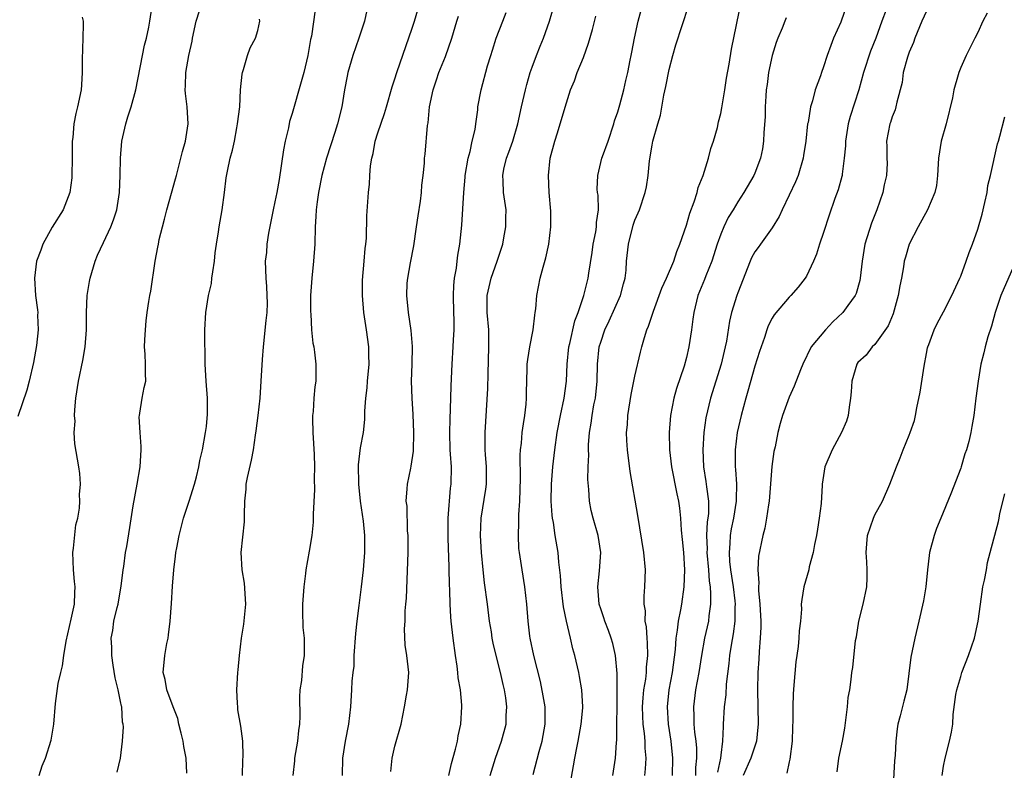
# Model space of a CAD drawing. Units: inches. Extents: x 2550000 to 2553000, y 1548000 to 1551000.
# Drawn here: x 2550857 to 2550972, y 1549214 to 1549301 of the extents above; entities that cross this region are included whole.
import ezdxf

# ---------------------------------------------------------------- set-up
doc = ezdxf.new("R2010")
doc.units = ezdxf.units.IN
doc.header["$MEASUREMENT"] = 0
doc.layers.add('LD25501548_2ft', color=55, linetype='Continuous')

msp = doc.modelspace()

# ---------------------------------------------------------------- linework, layer by layer
at = {"layer": 'LD25501548_2ft'}
for points, elevation in [([(2550912.11, 1549213), (2550912.72, 1549215), (2550913.44, 1549217), (2550913.97, 1549219), (2550913.99, 1549219.99), (2550914.07, 1549221), (2550913.94, 1549222.06), (2550913.78, 1549223), (2550913.62, 1549223.62), (2550913.31, 1549225), (2550912.79, 1549227), (2550912.44, 1549228.44), (2550912.36, 1549229), (2550912.25, 1549229.75), (2550912.05, 1549231), (2550911.8, 1549233), (2550911.46, 1549235.46), (2550911.28, 1549237), (2550911.11, 1549239), (2550911, 1549241), (2550911.06, 1549243), (2550911.61, 1549246.39), (2550911.68, 1549247), (2550911.68, 1549249), (2550911.56, 1549250.44), (2550911.53, 1549251), (2550911.54, 1549251.54), (2550911.51, 1549253), (2550911.84, 1549258.16), (2550911.86, 1549259.86), (2550911.97, 1549263), (2550911.97, 1549263.97), (2550911.95, 1549265), (2550911.77, 1549267), (2550911.76, 1549269), (2550911.98, 1549270.02), (2550912.22, 1549271), (2550912.94, 1549273), (2550913.57, 1549275), (2550913.72, 1549275.72), (2550913.94, 1549277), (2550913.94, 1549278.06), (2550913.97, 1549279), (2550913.68, 1549281), (2550913.62, 1549282.38), (2550913.57, 1549283), (2550913.72, 1549283.72), (2550914.03, 1549285), (2550914.3, 1549285.7), (2550914.76, 1549287), (2550915.33, 1549289), (2550915.76, 1549291), (2550916.22, 1549293), (2550916.38, 1549293.62), (2550916.78, 1549295), (2550917, 1549295.64), (2550917.52, 1549297), (2550917.94, 1549298.06), (2550918.34, 1549299), (2550919.02, 1549301), (2550919.83, 1549303.83)], 7832), ([(2550859.49, 1549213), (2550859.86, 1549214.14), (2550860.22, 1549215), (2550860.88, 1549217.12), (2550861.2, 1549219), (2550861.41, 1549221.41), (2550861.73, 1549223.73), (2550862.02, 1549225), (2550862.22, 1549225.78), (2550862.37, 1549227), (2550862.66, 1549228.66), (2550863.25, 1549231.25), (2550863.61, 1549233), (2550863.65, 1549234.35), (2550863.68, 1549235), (2550863.61, 1549235.61), (2550863.49, 1549237), (2550863.43, 1549239), (2550863.51, 1549239.51), (2550863.78, 1549242.22), (2550863.99, 1549243), (2550864.2, 1549244.2), (2550864.24, 1549245), (2550864.21, 1549245.79), (2550864.31, 1549247), (2550864.23, 1549248.23), (2550864.13, 1549249), (2550863.67, 1549251.67), (2550863.59, 1549253), (2550863.68, 1549254.32), (2550863.63, 1549255), (2550863.64, 1549255.64), (2550863.79, 1549257), (2550864.07, 1549259), (2550864.59, 1549261.41), (2550864.88, 1549263), (2550865.02, 1549265), (2550865.01, 1549267), (2550865.1, 1549269), (2550865.36, 1549270.64), (2550865.44, 1549271), (2550865.66, 1549271.66), (2550866.02, 1549273), (2550866.29, 1549273.71), (2550867, 1549275.18), (2550867.85, 1549277), (2550868.17, 1549277.83), (2550868.54, 1549279), (2550868.88, 1549281), (2550868.96, 1549283), (2550868.99, 1549285.01), (2550869.15, 1549287), (2550869.59, 1549289), (2550869.85, 1549289.85), (2550870.24, 1549291), (2550870.78, 1549293), (2550871.54, 1549297), (2550871.79, 1549298.21), (2550872, 1549299), (2550872.29, 1549300.29), (2550872.42, 1549301), (2550872.71, 1549303)], 7816), ([(2550891.68, 1549302.32), (2550891.25, 1549299.25), (2550891.16, 1549298.84), (2550890.83, 1549297), (2550890.36, 1549295), (2550890.07, 1549293.93), (2550889, 1549290.22), (2550888.71, 1549289.29), (2550888.57, 1549288.57), (2550888.19, 1549287), (2550888, 1549286), (2550887.48, 1549282.52), (2550887.21, 1549281), (2550887, 1549279.93), (2550886.79, 1549279), (2550886.26, 1549276.26), (2550886.07, 1549275), (2550886, 1549274), (2550885.88, 1549273), (2550885.94, 1549271), (2550886.03, 1549270.03), (2550886.07, 1549269), (2550886.08, 1549268.08), (2550886.04, 1549267), (2550885.93, 1549266.07), (2550885.63, 1549263), (2550885.51, 1549261.51), (2550885.37, 1549259), (2550885.22, 1549257), (2550885, 1549255), (2550884.78, 1549253.22), (2550884.69, 1549252.69), (2550884.45, 1549251), (2550884.22, 1549249.78), (2550883.76, 1549247.76), (2550883.61, 1549247), (2550883.59, 1549246.41), (2550883.44, 1549245), (2550883.4, 1549243.4), (2550883.42, 1549243), (2550883.4, 1549242.6), (2550883.03, 1549239), (2550883.15, 1549237), (2550883.42, 1549235.42), (2550883.58, 1549233), (2550883.34, 1549230.66), (2550883.07, 1549229), (2550882.81, 1549227), (2550882.68, 1549225.32), (2550882.63, 1549225), (2550882.52, 1549223), (2550882.61, 1549221.39), (2550882.62, 1549221), (2550882.65, 1549220.65), (2550883, 1549218.74), (2550883.21, 1549217), (2550883.25, 1549215.25), (2550883.2, 1549214.8), (2550883.17, 1549213)], 7822), ([(2550894.89, 1549213), (2550894.94, 1549215), (2550895.24, 1549217), (2550895.62, 1549219), (2550895.85, 1549221), (2550895.98, 1549223), (2550896.02, 1549224.02), (2550896.12, 1549225), (2550896.23, 1549225.77), (2550896.25, 1549227), (2550896.42, 1549229.58), (2550896.58, 1549231), (2550896.83, 1549232.83), (2550896.85, 1549233.15), (2550897.11, 1549235), (2550897.33, 1549237), (2550897.48, 1549239), (2550897.47, 1549239.47), (2550897.48, 1549241), (2550897.34, 1549242.66), (2550897, 1549245), (2550896.77, 1549247), (2550896.75, 1549249.25), (2550897, 1549251.23), (2550897.32, 1549253), (2550897.49, 1549254.51), (2550897.5, 1549255), (2550897.48, 1549255.48), (2550897.6, 1549257), (2550897.76, 1549258.24), (2550897.79, 1549259), (2550897.98, 1549261), (2550897.95, 1549262.05), (2550897.95, 1549263), (2550897.7, 1549265), (2550897.39, 1549267), (2550897.2, 1549269), (2550897.2, 1549270.8), (2550897.42, 1549273), (2550897.54, 1549274.46), (2550897.62, 1549275), (2550897.67, 1549275.67), (2550897.73, 1549278.27), (2550897.92, 1549281), (2550898.03, 1549281.97), (2550898.06, 1549283), (2550898.13, 1549284.13), (2550898.29, 1549285), (2550898.45, 1549285.55), (2550898.71, 1549287), (2550899, 1549287.95), (2550899.78, 1549290.22), (2550900.02, 1549291), (2550900.68, 1549293.32), (2550901, 1549294.27), (2550901.22, 1549295), (2550903, 1549300.17), (2550903.27, 1549301), (2550903.67, 1549302.33)], 7826), ([(2550926.42, 1549213), (2550926.73, 1549215), (2550926.85, 1549216.85), (2550926.88, 1549217.12), (2550926.94, 1549222.94), (2550926.91, 1549224.91), (2550926.72, 1549227), (2550926.41, 1549228.41), (2550926.24, 1549229), (2550925.92, 1549229.92), (2550925.49, 1549231), (2550925.38, 1549231.38), (2550925, 1549232.45), (2550924.83, 1549233), (2550924.66, 1549235), (2550924.88, 1549236.88), (2550925.03, 1549239), (2550924.71, 1549241), (2550924.11, 1549243), (2550923.9, 1549243.9), (2550923.68, 1549245), (2550923.62, 1549246.38), (2550923.51, 1549247.51), (2550923.55, 1549249), (2550923.61, 1549250.39), (2550923.58, 1549251), (2550923.59, 1549251.59), (2550923.7, 1549253), (2550923.89, 1549254.11), (2550924, 1549255), (2550924.22, 1549256.22), (2550924.38, 1549257), (2550924.58, 1549259), (2550924.63, 1549261), (2550924.84, 1549263), (2550925, 1549263.54), (2550925.5, 1549265), (2550925.98, 1549266.02), (2550927.32, 1549269), (2550927.66, 1549270.34), (2550927.85, 1549271), (2550927.96, 1549271.96), (2550928.02, 1549273), (2550928.23, 1549275), (2550928.8, 1549277.2), (2550929, 1549277.78), (2550929.38, 1549278.62), (2550929.54, 1549279), (2550930.2, 1549281), (2550930.34, 1549281.66), (2550930.54, 1549283), (2550930.71, 1549284.71), (2550931, 1549286.53), (2550931.09, 1549287), (2550931.65, 1549289), (2550931.98, 1549290.02), (2550932.38, 1549292.38), (2550932.61, 1549293.39), (2550933, 1549295.37), (2550933.43, 1549297), (2550933.78, 1549298.22), (2550935.24, 1549302.76)], 7838), ([(2550930.16, 1549213), (2550930.23, 1549213.77), (2550930.3, 1549215), (2550930.2, 1549216.2), (2550930.18, 1549217), (2550930.11, 1549217.89), (2550929.97, 1549219), (2550929.92, 1549219.92), (2550929.89, 1549221), (2550929.95, 1549222.05), (2550930.04, 1549223), (2550930.25, 1549224.25), (2550930.33, 1549225), (2550930.35, 1549225.65), (2550930.51, 1549227), (2550930.48, 1549228.48), (2550930.42, 1549229), (2550930.35, 1549230.35), (2550930.2, 1549231), (2550930.22, 1549232.22), (2550930.08, 1549233), (2550930.07, 1549233.93), (2550930.15, 1549235), (2550930.21, 1549237), (2550930.04, 1549239), (2550929.34, 1549243.34), (2550928.45, 1549248.45), (2550928.12, 1549251), (2550928.06, 1549252.06), (2550928.03, 1549253), (2550928.11, 1549253.89), (2550928.16, 1549255), (2550928.56, 1549257.44), (2550929, 1549259.6), (2550929.63, 1549262.37), (2550929.79, 1549263), (2550930.1, 1549264.1), (2550930.39, 1549265), (2550930.59, 1549265.41), (2550931.15, 1549267.15), (2550932.15, 1549269.85), (2550932.68, 1549271), (2550933.53, 1549273), (2550933.89, 1549274.11), (2550934.24, 1549275), (2550935, 1549277.21), (2550935.41, 1549278.58), (2550935.92, 1549279.92), (2550936.26, 1549281), (2550936.39, 1549281.61), (2550936.97, 1549283), (2550937.58, 1549285), (2550937.85, 1549286.15), (2550938.15, 1549287), (2550938.61, 1549288.61), (2550938.75, 1549289.25), (2550939, 1549290.21), (2550939.13, 1549290.87), (2550939.47, 1549293), (2550939.67, 1549294.33), (2550939.99, 1549295.99), (2550940.28, 1549297.72), (2550941.41, 1549303.41)], 7840), ([(2550953.75, 1549303), (2550953, 1549300.89), (2550952.17, 1549299), (2550951.83, 1549298.17), (2550951.41, 1549297), (2550951, 1549295.65), (2550950.75, 1549295), (2550950.63, 1549294.63), (2550950.04, 1549293), (2550949.72, 1549291.72), (2550949.47, 1549291), (2550949.19, 1549289.19), (2550949.14, 1549289), (2550948.95, 1549287), (2550948.68, 1549285.32), (2550948.64, 1549285), (2550948.02, 1549283), (2550947.74, 1549282.27), (2550947, 1549280.68), (2550946.17, 1549279), (2550945.81, 1549278.19), (2550945, 1549276.9), (2550943.63, 1549275), (2550943.39, 1549274.61), (2550943, 1549274.08), (2550942.61, 1549273.39), (2550942.42, 1549273), (2550941, 1549269.32), (2550940.89, 1549269), (2550940.25, 1549267), (2550940.01, 1549265.99), (2550939.66, 1549263.66), (2550939.54, 1549263), (2550939.07, 1549261), (2550937.8, 1549257), (2550937.28, 1549254.72), (2550937.05, 1549253), (2550936.91, 1549251), (2550936.99, 1549249), (2550937.28, 1549247.28), (2550937.34, 1549246.66), (2550937.56, 1549245), (2550937.56, 1549243.56), (2550937.5, 1549243), (2550937.43, 1549242.57), (2550937.35, 1549241), (2550937.41, 1549239.41), (2550937.39, 1549239), (2550937.58, 1549237), (2550937.66, 1549235.66), (2550937.76, 1549235), (2550937.83, 1549234.17), (2550937.8, 1549233), (2550937.61, 1549231.61), (2550937.56, 1549231), (2550937.12, 1549229), (2550936.75, 1549227), (2550936.45, 1549225), (2550936.08, 1549223), (2550935.82, 1549221), (2550935.87, 1549219.87), (2550935.87, 1549219), (2550935.95, 1549218.05), (2550936.09, 1549217), (2550936.17, 1549216.17), (2550936.19, 1549215), (2550936.08, 1549213.92), (2550936.06, 1549213)], 7844), ([(2550958.32, 1549302.32), (2550957.8, 1549301), (2550957.1, 1549299), (2550956.49, 1549297.51), (2550955.65, 1549295), (2550955.12, 1549293), (2550954.11, 1549289.89), (2550953.88, 1549289), (2550953.55, 1549287), (2550953.56, 1549286.44), (2550953.41, 1549285), (2550953.16, 1549283.16), (2550953.16, 1549283), (2550953.13, 1549282.87), (2550952.69, 1549281.31), (2550952.32, 1549280.32), (2550951.64, 1549278.36), (2550951, 1549276.33), (2550950.53, 1549275), (2550950.17, 1549273.83), (2550949.84, 1549273), (2550949, 1549271.23), (2550948.87, 1549271), (2550948.05, 1549269.95), (2550947.2, 1549269), (2550947, 1549268.8), (2550945.25, 1549266.75), (2550945, 1549266.33), (2550944.55, 1549265.45), (2550944.38, 1549265), (2550944.1, 1549264.1), (2550943.53, 1549262.47), (2550943, 1549260.73), (2550942.18, 1549257.82), (2550941.92, 1549257), (2550941.37, 1549255), (2550940.92, 1549253), (2550940.67, 1549251), (2550940.67, 1549249), (2550940.71, 1549248.71), (2550940.83, 1549247), (2550940.8, 1549245.2), (2550940.82, 1549245), (2550940.49, 1549243), (2550940.23, 1549241.77), (2550940.1, 1549241), (2550940.07, 1549240.07), (2550939.97, 1549239), (2550940.03, 1549237.97), (2550940.14, 1549237), (2550940.44, 1549235), (2550940.64, 1549233.36), (2550940.67, 1549233), (2550940.65, 1549232.65), (2550940.65, 1549231), (2550940.46, 1549229.54), (2550940.21, 1549228.21), (2550940.03, 1549227), (2550939.95, 1549226.05), (2550939.65, 1549223.65), (2550939.59, 1549222.41), (2550939.41, 1549221), (2550939.3, 1549219), (2550939.27, 1549218.73), (2550939.22, 1549217), (2550939, 1549215.37), (2550938.96, 1549215), (2550938.61, 1549213.39)], 7846), ([(2550864.53, 1549301.47), (2550864.62, 1549301), (2550864.63, 1549300.63), (2550864.61, 1549299), (2550864.53, 1549296.53), (2550864.52, 1549295), (2550864.44, 1549293.56), (2550864.39, 1549293), (2550863.98, 1549291), (2550863.78, 1549290.22), (2550863.54, 1549289), (2550863.42, 1549287.42), (2550863.36, 1549287), (2550863.35, 1549285), (2550863.32, 1549283), (2550863.3, 1549282.7), (2550863.06, 1549281), (2550862.3, 1549279), (2550861, 1549276.97), (2550859.93, 1549275), (2550859.7, 1549274.3), (2550859.2, 1549273), (2550858.94, 1549271), (2550859.08, 1549269), (2550859.31, 1549267.31), (2550859.33, 1549267), (2550859.32, 1549266.68), (2550859.37, 1549265), (2550859.17, 1549263.17), (2550858.83, 1549261.17), (2550858.35, 1549259), (2550858.07, 1549257.93), (2550857, 1549254.88)], 7814), ([(2550868.61, 1549213.39), (2550868.97, 1549215), (2550869.21, 1549217), (2550869.33, 1549218.67), (2550869.3, 1549219), (2550869.23, 1549219.23), (2550869.13, 1549221), (2550869.1, 1549221.1), (2550869, 1549221.64), (2550868.71, 1549223), (2550868.38, 1549224.38), (2550868.14, 1549225.86), (2550867.98, 1549227), (2550867.96, 1549227.96), (2550867.9, 1549229), (2550868.08, 1549229.92), (2550868.22, 1549231), (2550868.59, 1549232.59), (2550868.71, 1549233), (2550868.74, 1549233.26), (2550869.07, 1549235.07), (2550869.29, 1549237), (2550869.37, 1549237.37), (2550869.57, 1549239), (2550869.71, 1549239.71), (2550870.09, 1549241.91), (2550870.47, 1549244.47), (2550870.93, 1549247), (2550871.27, 1549249), (2550871.39, 1549251), (2550871.39, 1549251.39), (2550871.28, 1549253), (2550871.18, 1549254.82), (2550871.19, 1549255), (2550871.25, 1549255.25), (2550871.5, 1549257), (2550871.75, 1549258.25), (2550871.93, 1549259), (2550871.91, 1549259.91), (2550871.92, 1549261), (2550871.87, 1549262.13), (2550871.8, 1549263), (2550871.82, 1549263.82), (2550871.89, 1549265), (2550871.97, 1549266.03), (2550872.09, 1549267), (2550872.31, 1549268.31), (2550872.4, 1549269), (2550872.51, 1549269.49), (2550873.02, 1549273), (2550873.35, 1549274.65), (2550873.4, 1549275), (2550873.51, 1549275.51), (2550873.88, 1549277), (2550874.12, 1549277.88), (2550874.39, 1549279), (2550874.93, 1549280.93), (2550875.41, 1549282.59), (2550875.5, 1549283), (2550876.03, 1549285), (2550876.21, 1549285.79), (2550876.56, 1549287), (2550876.87, 1549289), (2550876.78, 1549291), (2550876.56, 1549292.56), (2550876.54, 1549293), (2550876.56, 1549293.44), (2550876.59, 1549295), (2550876.96, 1549297), (2550877.34, 1549298.66), (2550877.39, 1549299), (2550877.83, 1549301), (2550878.21, 1549302.21)], 7818), ([(2550876.74, 1549213.26), (2550876.64, 1549215), (2550876.39, 1549216.39), (2550876.31, 1549217), (2550876.05, 1549217.95), (2550875.8, 1549219), (2550875.66, 1549219.66), (2550875.11, 1549221), (2550874.38, 1549223), (2550874.18, 1549224.18), (2550873.97, 1549225), (2550874.14, 1549227), (2550874.39, 1549228.39), (2550874.53, 1549229), (2550874.6, 1549229.4), (2550874.79, 1549231), (2550874.94, 1549233.06), (2550875.07, 1549235.07), (2550875.21, 1549237), (2550875.42, 1549238.58), (2550875.45, 1549239), (2550875.54, 1549239.54), (2550875.82, 1549241), (2550876.35, 1549243), (2550877, 1549245), (2550877.62, 1549247), (2550877.84, 1549247.84), (2550878.12, 1549249), (2550878.24, 1549249.76), (2550878.54, 1549251), (2550878.91, 1549253), (2550879, 1549253.71), (2550879.14, 1549255.14), (2550879.13, 1549257), (2550878.96, 1549259), (2550878.86, 1549261), (2550878.85, 1549262.85), (2550878.84, 1549263), (2550878.84, 1549264.84), (2550878.83, 1549265), (2550878.93, 1549267), (2550879.27, 1549269), (2550879.6, 1549270.4), (2550879.65, 1549271), (2550879.74, 1549271.74), (2550879.94, 1549273), (2550880.04, 1549273.96), (2550880.19, 1549275), (2550880.43, 1549276.43), (2550880.5, 1549277), (2550880.85, 1549279), (2550881.11, 1549281), (2550881.3, 1549282.7), (2550881.48, 1549283.48), (2550881.79, 1549285), (2550882.05, 1549285.95), (2550882.27, 1549287), (2550882.55, 1549288.55), (2550882.65, 1549289), (2550882.89, 1549291), (2550883, 1549293), (2550883.17, 1549294.83), (2550883.21, 1549295), (2550883.34, 1549295.35), (2550883.82, 1549297), (2550884.12, 1549297.88), (2550884.74, 1549299), (2550885, 1549299.91), (2550885.22, 1549301), (2550885.21, 1549301.21)], 7820), ([(2550897.73, 1549302.27), (2550897.44, 1549301), (2550896.78, 1549299), (2550896.07, 1549297), (2550895.51, 1549295), (2550895.42, 1549294.58), (2550895.13, 1549293), (2550894.8, 1549291), (2550894.31, 1549289), (2550893.99, 1549287.99), (2550893, 1549285), (2550892.47, 1549283), (2550892.08, 1549281), (2550891.91, 1549279.91), (2550891.8, 1549279), (2550891.78, 1549278.22), (2550891.68, 1549277), (2550891.64, 1549275), (2550891.5, 1549273), (2550891.3, 1549271), (2550891.16, 1549269), (2550891.14, 1549267.14), (2550891.17, 1549266.83), (2550891.26, 1549265), (2550891.43, 1549263.43), (2550891.53, 1549263), (2550891.62, 1549262.38), (2550891.78, 1549261), (2550891.79, 1549259.79), (2550891.76, 1549259), (2550891.66, 1549258.34), (2550891.55, 1549257), (2550891.47, 1549255.47), (2550891.4, 1549255), (2550891.38, 1549254.62), (2550891.43, 1549253), (2550891.57, 1549250.43), (2550891.61, 1549249), (2550891.59, 1549247.59), (2550891.62, 1549246.38), (2550891.48, 1549243.48), (2550891.48, 1549243), (2550891.45, 1549242.55), (2550891.29, 1549241), (2550891, 1549239.15), (2550890.61, 1549237), (2550890.57, 1549236.57), (2550890.36, 1549235), (2550890.23, 1549233), (2550890.21, 1549232.21), (2550890.27, 1549230.27), (2550890.4, 1549229), (2550890.43, 1549228.43), (2550890.43, 1549227), (2550890.21, 1549225.79), (2550890.09, 1549224.09), (2550889.92, 1549223), (2550889.87, 1549222.13), (2550889.91, 1549219.91), (2550889.85, 1549219), (2550889.74, 1549218.26), (2550889.62, 1549217), (2550889.28, 1549215), (2550889.28, 1549214.72), (2550889.08, 1549213)], 7824), ([(2550900.52, 1549213.48), (2550900.69, 1549215), (2550901, 1549216.41), (2550901.73, 1549219), (2550902.13, 1549221), (2550902.36, 1549222.36), (2550902.48, 1549223), (2550902.62, 1549225), (2550902.4, 1549227), (2550902.21, 1549228.21), (2550902.11, 1549230.11), (2550902.18, 1549231), (2550902.19, 1549232.19), (2550902.28, 1549233), (2550902.33, 1549233.67), (2550902.54, 1549239), (2550902.55, 1549240.55), (2550902.53, 1549241), (2550902.48, 1549241.52), (2550902.41, 1549244.41), (2550902.32, 1549245), (2550902.44, 1549246.44), (2550902.45, 1549247), (2550902.85, 1549248.85), (2550902.91, 1549249.09), (2550903.18, 1549250.82), (2550903.22, 1549253), (2550903.12, 1549255.12), (2550903, 1549257), (2550902.95, 1549259), (2550903.02, 1549261), (2550903.04, 1549263.04), (2550902.9, 1549264.9), (2550902.58, 1549267), (2550902.37, 1549269), (2550902.44, 1549270.44), (2550902.49, 1549271), (2550902.81, 1549272.81), (2550903.2, 1549274.8), (2550903.53, 1549277), (2550903.71, 1549278.29), (2550903.98, 1549279.98), (2550904.1, 1549281), (2550904.14, 1549281.86), (2550904.3, 1549283), (2550904.43, 1549284.43), (2550904.46, 1549285), (2550904.53, 1549285.47), (2550904.81, 1549288.81), (2550904.87, 1549289.13), (2550905.05, 1549291), (2550905.45, 1549293), (2550905.83, 1549294.17), (2550906.11, 1549295), (2550906.89, 1549296.89), (2550907.65, 1549299), (2550908.21, 1549301), (2550908.42, 1549301.58)], 7828), ([(2550907.3, 1549213), (2550907.61, 1549214.39), (2550908.07, 1549216.07), (2550908.28, 1549217), (2550908.38, 1549217.62), (2550908.69, 1549219), (2550908.82, 1549221), (2550908.81, 1549221.19), (2550908.63, 1549223), (2550908.38, 1549224.38), (2550908.33, 1549225), (2550908.24, 1549225.76), (2550908.05, 1549227), (2550907.79, 1549229), (2550907.57, 1549231), (2550907.52, 1549231.52), (2550907.45, 1549233), (2550907.41, 1549234.59), (2550907.36, 1549235.36), (2550907.27, 1549238.73), (2550907.24, 1549239.24), (2550907.19, 1549241), (2550907.2, 1549243), (2550907.49, 1549246.51), (2550907.56, 1549247), (2550907.58, 1549249), (2550907.5, 1549250.5), (2550907.46, 1549251), (2550907.4, 1549253), (2550907.43, 1549254.57), (2550907.52, 1549257), (2550907.55, 1549258.45), (2550907.67, 1549261), (2550907.81, 1549263), (2550907.83, 1549263.83), (2550907.89, 1549265), (2550907.89, 1549266.11), (2550907.86, 1549267), (2550907.83, 1549269), (2550907.86, 1549270.14), (2550907.95, 1549271), (2550908.17, 1549272.17), (2550908.24, 1549273), (2550908.32, 1549273.68), (2550908.56, 1549275), (2550908.82, 1549277.18), (2550909.02, 1549281), (2550909.19, 1549282.81), (2550909.2, 1549283), (2550909.55, 1549285), (2550909.78, 1549285.78), (2550910.02, 1549287), (2550910.34, 1549288.34), (2550910.42, 1549289), (2550910.67, 1549290.67), (2550910.68, 1549291), (2550911.05, 1549293), (2550911.8, 1549295.8), (2550912.18, 1549297), (2550912.39, 1549297.61), (2550912.82, 1549299), (2550913.57, 1549301), (2550913.98, 1549302.02)], 7830), ([(2550917.13, 1549213.13), (2550917.81, 1549215.81), (2550918.17, 1549217), (2550918.54, 1549219), (2550918.51, 1549221), (2550918.3, 1549222.3), (2550917.97, 1549223.97), (2550917.19, 1549227), (2550916.77, 1549229), (2550916.73, 1549229.27), (2550916.54, 1549231), (2550916.4, 1549233), (2550916.17, 1549235), (2550915.83, 1549237), (2550915.53, 1549239), (2550915.47, 1549239.47), (2550915.4, 1549241), (2550915.47, 1549242.53), (2550915.45, 1549243), (2550915.45, 1549243.45), (2550915.56, 1549245), (2550915.62, 1549246.38), (2550915.63, 1549247.63), (2550915.62, 1549250.38), (2550915.66, 1549251), (2550915.76, 1549251.76), (2550915.86, 1549253), (2550915.98, 1549254.02), (2550916.15, 1549255), (2550916.3, 1549256.3), (2550916.35, 1549257), (2550916.34, 1549257.66), (2550916.44, 1549260.44), (2550916.44, 1549261), (2550916.49, 1549261.51), (2550916.74, 1549263), (2550917.13, 1549265), (2550917.3, 1549266.7), (2550917.37, 1549267), (2550917.43, 1549267.43), (2550917.57, 1549269), (2550917.96, 1549271), (2550918.28, 1549272.28), (2550918.61, 1549273.39), (2550918.96, 1549275), (2550919.19, 1549277), (2550919.17, 1549278.83), (2550919.01, 1549281), (2550918.92, 1549283), (2550919.11, 1549285), (2550919.64, 1549287), (2550919.96, 1549287.96), (2550920.28, 1549289), (2550921, 1549291.48), (2550921.49, 1549293), (2550921.95, 1549294.05), (2550922.27, 1549295), (2550923, 1549296.77), (2550923.58, 1549298.42), (2550924.03, 1549300.03), (2550924.44, 1549301.56)], 7834), ([(2550921.3, 1549211), (2550921.99, 1549215), (2550922.22, 1549216.22), (2550922.38, 1549217), (2550922.74, 1549219), (2550922.9, 1549220.9), (2550922.9, 1549221), (2550922.79, 1549223), (2550922.53, 1549224.53), (2550922.44, 1549225), (2550921.98, 1549227), (2550921.76, 1549227.76), (2550921.49, 1549229), (2550921, 1549231), (2550920.67, 1549232.67), (2550920.41, 1549235), (2550920.33, 1549236.33), (2550920.12, 1549237.88), (2550920.03, 1549239), (2550919.71, 1549241), (2550919.49, 1549242.51), (2550919.39, 1549243), (2550919.35, 1549243.35), (2550919.23, 1549245), (2550919.25, 1549247), (2550919.41, 1549249), (2550919.65, 1549251), (2550919.93, 1549253), (2550920.3, 1549255), (2550920.74, 1549257), (2550921.01, 1549259), (2550921.08, 1549261), (2550921.29, 1549263), (2550921.39, 1549263.39), (2550921.98, 1549266.02), (2550922.37, 1549267), (2550923.03, 1549269), (2550923.54, 1549271), (2550923.61, 1549271.61), (2550924, 1549274), (2550924.13, 1549275), (2550924.43, 1549276.43), (2550924.5, 1549277), (2550924.5, 1549277.5), (2550924.73, 1549279), (2550924.69, 1549280.69), (2550924.64, 1549281), (2550924.61, 1549281.39), (2550924.65, 1549283), (2550925.15, 1549285), (2550925.22, 1549285.22), (2550925.87, 1549287), (2550926.52, 1549289), (2550926.62, 1549289.37), (2550927, 1549290.43), (2550927.25, 1549291.25), (2550927.72, 1549293), (2550927.94, 1549294.06), (2550928.16, 1549295), (2550928.43, 1549296.43), (2550928.55, 1549297), (2550928.64, 1549297.36), (2550928.95, 1549299), (2550929.39, 1549301), (2550929.73, 1549302.27)], 7836), ([(2550946.62, 1549301.38), (2550946.49, 1549301), (2550946.18, 1549300.18), (2550945.68, 1549299), (2550945.49, 1549298.51), (2550945, 1549296.98), (2550944.58, 1549295), (2550944.41, 1549293.59), (2550944.32, 1549293), (2550944.25, 1549292.25), (2550944.18, 1549291), (2550944.17, 1549289.83), (2550944.02, 1549288.02), (2550944, 1549287), (2550943.88, 1549286.12), (2550943.66, 1549285), (2550943, 1549283.28), (2550942.88, 1549283), (2550941.71, 1549281), (2550941, 1549279.93), (2550940.45, 1549279), (2550939.89, 1549278.11), (2550939.37, 1549277), (2550939, 1549276.16), (2550938.59, 1549275), (2550937.96, 1549273), (2550937.27, 1549271.27), (2550937.13, 1549270.87), (2550936.34, 1549269), (2550935.85, 1549267), (2550935.76, 1549266.24), (2550935.59, 1549265), (2550935.29, 1549263), (2550935, 1549261.75), (2550934.73, 1549260.73), (2550933.85, 1549258.15), (2550933.54, 1549257), (2550933.15, 1549255), (2550932.99, 1549253), (2550933.03, 1549251), (2550933.26, 1549249), (2550933.87, 1549245.87), (2550934.06, 1549245), (2550934.18, 1549244.18), (2550934.31, 1549243), (2550934.4, 1549241.6), (2550934.52, 1549240.52), (2550934.65, 1549239), (2550934.77, 1549237), (2550934.7, 1549235), (2550934.43, 1549233), (2550934.33, 1549232.33), (2550934.05, 1549231), (2550933.94, 1549229.94), (2550933.76, 1549229), (2550933.68, 1549227.68), (2550933.33, 1549225), (2550932.97, 1549223), (2550932.77, 1549221), (2550932.88, 1549219), (2550933.18, 1549217), (2550933.37, 1549215), (2550933.34, 1549213)], 7842), ([(2550963, 1549302.18), (2550962.46, 1549301), (2550961.66, 1549299), (2550961.5, 1549298.5), (2550961, 1549297.36), (2550960.79, 1549296.79), (2550960.29, 1549295), (2550960.17, 1549293.83), (2550959.53, 1549291.53), (2550959.45, 1549291), (2550959.35, 1549290.65), (2550959, 1549289.83), (2550958.81, 1549289.19), (2550958.72, 1549289), (2550958.34, 1549287), (2550958.39, 1549286.39), (2550958.4, 1549285), (2550958.42, 1549284.42), (2550958.36, 1549283), (2550958.09, 1549281.91), (2550957.91, 1549281), (2550957.2, 1549279), (2550956.58, 1549277.42), (2550955.82, 1549275), (2550955.49, 1549273), (2550955.28, 1549271), (2550955.24, 1549270.76), (2550954.79, 1549269.21), (2550954.7, 1549269), (2550953.83, 1549267.83), (2550953.24, 1549267), (2550952.09, 1549265.91), (2550951.22, 1549265), (2550949.57, 1549263), (2550948.6, 1549261), (2550948.32, 1549260.32), (2550947.59, 1549258.41), (2550947, 1549257.15), (2550946.23, 1549255), (2550945.94, 1549254.06), (2550945.67, 1549253), (2550945.34, 1549251.34), (2550945.2, 1549250.8), (2550944.97, 1549249.03), (2550944.65, 1549245), (2550944.56, 1549244.56), (2550944.35, 1549243), (2550944.16, 1549241.84), (2550943.92, 1549241), (2550943.43, 1549238.57), (2550943.34, 1549237), (2550943.46, 1549235.46), (2550943.41, 1549235), (2550943.42, 1549234.58), (2550943.58, 1549233), (2550943.67, 1549231), (2550943.68, 1549230.32), (2550943.61, 1549229), (2550943.48, 1549227.48), (2550943.44, 1549226.56), (2550943.34, 1549225), (2550943.28, 1549223), (2550943.36, 1549219), (2550943.35, 1549218.65), (2550943.17, 1549217), (2550942.53, 1549215), (2550941.64, 1549213)], 7848), ([(2550970.09, 1549301.91), (2550969.6, 1549301), (2550969, 1549299.67), (2550968.64, 1549299), (2550967.63, 1549297), (2550967, 1549295.59), (2550966.77, 1549295), (2550966.72, 1549294.72), (2550966.21, 1549293), (2550966.06, 1549292.06), (2550965.31, 1549289), (2550964.73, 1549287), (2550964.42, 1549285), (2550964.36, 1549284.36), (2550964.31, 1549283), (2550964.17, 1549281.83), (2550963.97, 1549281), (2550963.11, 1549279), (2550962.02, 1549277), (2550961, 1549274.99), (2550960.54, 1549273.46), (2550960.42, 1549273), (2550960.33, 1549272.33), (2550960.08, 1549271), (2550959.88, 1549270.12), (2550959.72, 1549269), (2550959.14, 1549266.86), (2550958.55, 1549265.45), (2550957, 1549263.29), (2550956.69, 1549263), (2550955.96, 1549262.04), (2550955, 1549261.18), (2550954.87, 1549261), (2550954.3, 1549259), (2550954.24, 1549257.76), (2550954.16, 1549257), (2550953.98, 1549255.98), (2550953.88, 1549255), (2550953.66, 1549254.34), (2550953.1, 1549253), (2550952, 1549251), (2550951.13, 1549249), (2550950.85, 1549247), (2550950.85, 1549246.85), (2550950.73, 1549244.72), (2550950.5, 1549243), (2550950.28, 1549241.72), (2550950.17, 1549241), (2550949.95, 1549239.95), (2550949.79, 1549239), (2550949.33, 1549237.34), (2550949.27, 1549237), (2550948.7, 1549235), (2550948.46, 1549233.54), (2550948.4, 1549233), (2550948.41, 1549232.41), (2550948.3, 1549231), (2550948.14, 1549229.86), (2550948.13, 1549229), (2550948.05, 1549228.05), (2550947.87, 1549227), (2550947.76, 1549226.24), (2550947.53, 1549223.53), (2550947.47, 1549222.53), (2550947.41, 1549221), (2550947.41, 1549219.41), (2550947.37, 1549218.63), (2550947.32, 1549217), (2550947.08, 1549214.92), (2550947, 1549214.61), (2550946.73, 1549213.27)], 7850), ([(2550952.57, 1549213.43), (2550952.79, 1549215), (2550953.2, 1549217), (2550953.49, 1549218.51), (2550953.81, 1549221), (2550953.89, 1549222.11), (2550954.05, 1549223), (2550954.21, 1549224.21), (2550954.29, 1549225), (2550954.4, 1549225.6), (2550954.74, 1549228.74), (2550954.83, 1549229.17), (2550955.13, 1549231), (2550955.64, 1549233), (2550956.06, 1549235), (2550956.07, 1549236.07), (2550956.1, 1549237), (2550956.06, 1549237.94), (2550955.96, 1549239), (2550956.03, 1549240.03), (2550956.13, 1549241), (2550956.83, 1549243), (2550957, 1549243.39), (2550957.88, 1549245), (2550958.74, 1549247), (2550959.5, 1549249), (2550959.95, 1549250.05), (2550960.29, 1549251), (2550961, 1549252.69), (2550961.12, 1549253), (2550961.59, 1549254.41), (2550961.73, 1549255), (2550961.89, 1549255.89), (2550962.28, 1549257.72), (2550962.75, 1549260.75), (2550963, 1549262.22), (2550963.12, 1549262.88), (2550963.16, 1549263), (2550963.29, 1549263.29), (2550963.9, 1549265), (2550964.26, 1549265.74), (2550965, 1549267.07), (2550965.98, 1549269), (2550966.89, 1549271), (2550967, 1549271.26), (2550967.62, 1549273), (2550967.97, 1549274.02), (2550968.36, 1549275), (2550969, 1549276.73), (2550969.51, 1549278.49), (2550969.83, 1549279.83), (2550970.08, 1549281), (2550970.18, 1549281.82), (2550970.47, 1549283), (2550971.3, 1549286.7), (2550971.41, 1549287), (2550971.58, 1549287.58), (2550972.16, 1549289.84)], 7852), ([(2550973.42, 1549273), (2550971.69, 1549269), (2550971.01, 1549267.01), (2550970.59, 1549265.41), (2550970.18, 1549264.18), (2550969.86, 1549263), (2550969.71, 1549262.29), (2550969.36, 1549261), (2550969.03, 1549259), (2550968.77, 1549257), (2550968.54, 1549255), (2550968.28, 1549253.72), (2550968.19, 1549253), (2550967.95, 1549251.95), (2550967.67, 1549251), (2550967.49, 1549250.51), (2550967.06, 1549249), (2550967, 1549248.83), (2550965.85, 1549245.85), (2550964.67, 1549243), (2550964.19, 1549241.81), (2550963.9, 1549241), (2550963.36, 1549239), (2550963.33, 1549238.67), (2550963.11, 1549237), (2550962.92, 1549235), (2550962.64, 1549233.36), (2550962.13, 1549231), (2550961.65, 1549229), (2550961.18, 1549226.82), (2550960.7, 1549223), (2550960.35, 1549221.65), (2550959.94, 1549219.94), (2550959.67, 1549219), (2550959.57, 1549218.43), (2550959.43, 1549217), (2550959.36, 1549215.36), (2550959.29, 1549214.71), (2550959.08, 1549211.08)], 7854), ([(2550964.82, 1549213), (2550965, 1549214.07), (2550965.17, 1549215), (2550965.7, 1549217), (2550965.93, 1549218.07), (2550966.07, 1549219), (2550966.12, 1549220.12), (2550966.44, 1549222.44), (2550966.54, 1549223), (2550967, 1549224.55), (2550967.15, 1549225), (2550967.92, 1549227), (2550968.59, 1549229), (2550969.03, 1549231), (2550969.3, 1549233), (2550969.6, 1549235), (2550969.78, 1549235.78), (2550970, 1549237), (2550970.14, 1549237.86), (2550970.45, 1549239), (2550971.39, 1549242.61), (2550971.48, 1549243), (2550971.57, 1549243.57), (2550972.16, 1549245.84)], 7856)]:
    msp.add_lwpolyline(points, dxfattribs=dict(at, elevation=elevation))

doc.saveas('drawing.dxf')
